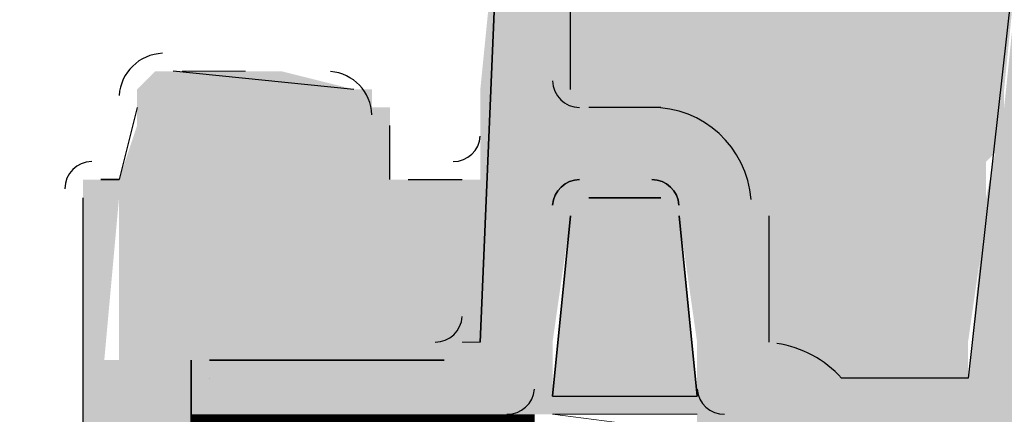
# Model space of a CAD drawing. Units: inches. Extents: x 0 to 1505, y -45 to 521.
# Drawn here: x 1062 to 1064, y 477 to 478 of the extents above; entities that cross this region are included whole.
import ezdxf

# ---------------------------------------------------------------- set-up
doc = ezdxf.new("R2010")
doc.units = ezdxf.units.IN
doc.header["$MEASUREMENT"] = 0
doc.layers.add('PDF_PDF2_0', color=109, linetype='Continuous')

msp = doc.modelspace()

# ---------------------------------------------------------------- hatches: boundary and pattern name
at = {"layer": 'PDF_PDF2_0'}
h = msp.add_hatch(color=256, dxfattribs=at)
h.paths.add_polyline_path([(1062.91999, 477.42256), (1062.34933, 477.42256), (1062.91999, 477.42256)], flags=0)
h.paths.add_polyline_path([(1062.34933, 477.42256), (1062.91999, 477.42256), (1062.34933, 477.42256)], flags=0)
h.paths.add_polyline_path([(1062.91999, 477.42256), (1062.34933, 477.42256), (1062.91999, 477.42256)], flags=0)
h = msp.add_hatch(color=256, dxfattribs=at)
h.paths.add_polyline_path([(1063.13947, 476.808), (1062.30543, 476.808), (1063.13947, 476.808)], flags=0)
h.paths.add_polyline_path([(1062.30543, 476.808), (1063.13947, 476.808), (1062.30543, 476.808)], flags=0)
h.paths.add_polyline_path([(1063.13947, 476.808), (1062.30543, 476.808), (1063.13947, 476.808)], flags=0)

# ---------------------------------------------------------------- linework, layer by layer
at = {"layer": 'PDF_PDF2_0', "lineweight": 25}
msp.add_lwpolyline([(1080.71404, 503.19352, 0.3405951), (1065.59772, 487.73841), (1064.3686, 476.76411), (1064.06132, 476.76411, 0.1762822), (1063.90412, 476.84851)], format="xyb", dxfattribs=at)
for points in [[(1063.40286, 477.46646), (1063.40286, 477.90543), (1063.22727, 477.90543), (1063.18337, 476.8519), (1063.22727, 477.90543), (1063.40286, 477.90543)], [(1062.87609, 477.46646), (1062.43712, 477.51036)], [(1062.34933, 477.42256), (1062.30543, 477.24698), (1062.26153, 477.24698), (1062.30543, 477.24698), (1062.26153, 477.24698), (1062.30543, 477.24698), (1062.26153, 477.24698), (1062.30543, 477.24698)], [(1063.62234, 477.42256), (1063.44676, 477.42256)], [(1062.96389, 477.24698), (1062.96389, 477.37867)], [(1063.00778, 477.24698), (1063.13947, 477.24698)], [(1063.00778, 477.24698), (1063.00778, 477.24698)], [(1062.21763, 477.20308), (1062.21763, 476.72021), (1062.21763, 476.41293), (1062.21763, 476.10565), (1062.21763, 475.62278)], [(1063.62234, 477.20308), (1063.44676, 477.20308), (1063.62234, 477.20308)], [(1063.35896, 476.72021), (1063.40286, 477.15918), (1063.35896, 476.72021), (1063.71014, 476.72021), (1063.66624, 477.15918), (1063.71014, 476.72021)], [(1063.88573, 476.8519), (1063.88573, 477.15918)], [(1063.09558, 476.808), (1062.52491, 476.808), (1063.09558, 476.808)], [(1062.52491, 476.76411), (1062.52491, 476.76411)]]:
    msp.add_lwpolyline(points, dxfattribs=at)
at = {"layer": 'PDF_PDF2_0', "lineweight": 0}
for points in [[(1062.48102, 477.51036), (1062.48102, 477.51036), (1062.45907, 477.51036), (1062.61271, 477.51036)], [(1063.18337, 476.8519), (1063.18337, 476.8519), (1063.13947, 476.8519)], [(1063.71014, 476.67631), (1063.71014, 476.67631), (1063.35896, 476.67631), (1063.53455, 476.65436), (1063.31506, 476.63242)]]:
    msp.add_lwpolyline(points, dxfattribs=at)
at = {"layer": 'PDF_PDF2_0', "lineweight": 25}
for points in [[(1063.4248, 477.24698, 0.3969942), (1063.35908, 477.18502, -0.3969942)], [(1063.66613, 477.18502, 0.3969942), (1063.6004, 477.24698, -0.3969942)]]:
    msp.add_lwpolyline(points, format="xyb", close=True, dxfattribs=at)
at = {"layer": 'PDF_PDF2_0', "lineweight": 0}
for points, const_width in [([(1062.89804, 476.67631), (1062.89804, 476.63242), (1062.48102, 476.63242)], 0.83405), ([(1063.5126, 476.39098), (1063.5126, 476.30319), (1063.16142, 476.23734)], 0.74625)]:
    msp.add_lwpolyline(points, dxfattribs=dict(at, const_width=const_width))
at = {"layer": 'PDF_PDF2_0', "lineweight": 25}
msp.add_lwpolyline([(1062.48102, 476.41293), (1062.65661, 476.41293), (1062.96389, 476.41293), (1063.13947, 476.41293), (1062.96389, 476.41293), (1062.65661, 476.41293), (1062.48102, 476.41293), (1062.48102, 476.01785), (1062.48102, 476.41293), (1063.13947, 476.41293), (1062.48102, 476.41293), (1062.48102, 476.808), (1062.48102, 476.41293), (1062.65661, 476.41293), (1062.96389, 476.41293), (1063.13947, 476.41293), (1062.96389, 476.41293), (1062.65661, 476.41293)], close=True, dxfattribs=at)
for centre, radius, start, end in [((1062.41517, 477.44451), 0.10974, 92.23039, 176.23708), ((1062.81025, 477.40062), 0.10974, 2.27404, 85.27572), ((1063.42481, 477.48841), 0.06585, 181.00521, 270.00022), ((1063.6004, 477.18113), 0.24143, 4.09784, 90.72508), ((1063.11753, 477.35672), 0.06585, 270.00006, 356.62716), ((1062.23958, 477.22503), 0.06585, 90.49975, 180.00015), ((1063.07363, 476.91775), 0.06585, 270.00006, 356.62716), ((1063.24922, 476.74216), 0.06585, 268.9561, 355.59476), ((1063.77598, 476.74216), 0.06585, 184.40524, 271.0439)]:
    msp.add_arc(centre, radius, start, end, dxfattribs=at)
at = {"layer": 'PDF_PDF2_0'}
for points in [[(1064.76367, 480.40757), (1064.63198, 477.42256), (1064.45639, 477.42256)], [(1063.22727, 477.90543), (1063.40286, 477.46646), (1063.18337, 477.46646)], [(1063.40286, 477.90543), (1063.22727, 477.90543), (1063.40286, 477.46646)], [(1064.50029, 477.90543), (1063.40286, 477.90543), (1064.45639, 477.46646)], [(1063.40286, 477.90543), (1064.45639, 477.46646), (1063.40286, 477.46646)], [(1062.39322, 477.51036), (1062.87609, 477.46646), (1062.34933, 477.46646)], [(1062.61271, 477.51036), (1062.39322, 477.51036), (1062.7005, 477.51036)], [(1062.39322, 477.51036), (1062.7005, 477.51036), (1062.7005, 477.51036)], [(1062.7005, 477.51036), (1062.39322, 477.51036), (1062.87609, 477.46646)], [(1062.87609, 477.46646), (1062.34933, 477.46646), (1062.34933, 477.46646)], [(1062.34933, 477.46646), (1062.34933, 477.46646), (1062.87609, 477.46646)], [(1062.34933, 477.46646), (1062.87609, 477.46646), (1062.87609, 477.46646)], [(1062.91999, 477.46646), (1062.91999, 477.46646), (1062.34933, 477.46646)], [(1062.91999, 477.46646), (1062.34933, 477.46646), (1062.34933, 477.46646)], [(1062.34933, 477.46646), (1062.34933, 477.46646), (1062.91999, 477.46646)], [(1062.34933, 477.46646), (1062.91999, 477.46646), (1062.87609, 477.46646)], [(1062.91999, 477.46646), (1062.34933, 477.46646), (1062.91999, 477.42256)], [(1062.34933, 477.46646), (1062.91999, 477.42256), (1062.34933, 477.42256)], [(1063.40286, 477.46646), (1063.18337, 477.46646), (1063.40286, 477.42256)], [(1063.18337, 477.46646), (1063.40286, 477.42256), (1063.18337, 477.42256)], [(1063.40286, 477.46646), (1063.40286, 477.46646), (1064.45639, 477.46646)], [(1063.40286, 477.46646), (1064.45639, 477.46646), (1064.45639, 477.46646)], [(1064.45639, 477.46646), (1063.40286, 477.46646), (1064.45639, 477.42256)], [(1063.40286, 477.46646), (1064.45639, 477.42256), (1063.40286, 477.42256)], [(1062.34933, 477.42256), (1062.91999, 477.42256), (1062.91999, 477.42256)], [(1062.91999, 477.42256), (1062.34933, 477.42256), (1062.96389, 477.42256)], [(1062.34933, 477.42256), (1062.96389, 477.42256), (1062.96389, 477.42256)], [(1062.34933, 477.42256), (1062.34933, 477.42256), (1062.96389, 477.42256)], [(1062.34933, 477.42256), (1062.96389, 477.42256), (1062.96389, 477.42256)], [(1062.96389, 477.42256), (1062.34933, 477.42256), (1062.96389, 477.37867)], [(1062.34933, 477.42256), (1062.96389, 477.37867), (1062.34933, 477.37867)], [(1063.18337, 477.42256), (1063.18337, 477.42256), (1063.40286, 477.42256)], [(1063.18337, 477.42256), (1063.40286, 477.42256), (1063.40286, 477.42256)], [(1063.18337, 477.42256), (1063.18337, 477.42256), (1063.40286, 477.42256)], [(1063.18337, 477.42256), (1063.40286, 477.42256), (1063.40286, 477.42256)], [(1063.18337, 477.42256), (1063.18337, 477.42256), (1063.44676, 477.42256)], [(1063.18337, 477.42256), (1063.44676, 477.42256), (1063.40286, 477.42256)], [(1063.44676, 477.42256), (1063.18337, 477.42256), (1063.18337, 477.42256)], [(1063.18337, 477.42256), (1063.18337, 477.42256), (1063.44676, 477.42256)], [(1063.18337, 477.42256), (1063.18337, 477.42256), (1063.66624, 477.42256)], [(1063.18337, 477.42256), (1063.66624, 477.42256), (1063.62234, 477.42256)], [(1063.66624, 477.42256), (1063.18337, 477.42256), (1063.71014, 477.42256)], [(1063.18337, 477.42256), (1063.71014, 477.42256), (1063.71014, 477.42256)], [(1063.71014, 477.42256), (1063.18337, 477.42256), (1063.75404, 477.37867)], [(1063.18337, 477.42256), (1063.75404, 477.37867), (1063.18337, 477.37867)], [(1063.40286, 477.42256), (1063.40286, 477.42256), (1064.45639, 477.42256)], [(1063.40286, 477.42256), (1064.45639, 477.42256), (1064.45639, 477.42256)], [(1063.40286, 477.42256), (1063.40286, 477.42256), (1064.45639, 477.42256)], [(1063.40286, 477.42256), (1064.45639, 477.42256), (1064.45639, 477.42256)], [(1063.40286, 477.42256), (1064.45639, 477.42256), (1063.44676, 477.42256)], [(1064.45639, 477.42256), (1064.45639, 477.42256), (1063.44676, 477.42256)], [(1063.62234, 477.42256), (1064.45639, 477.42256), (1063.66624, 477.42256)], [(1063.66624, 477.42256), (1063.66624, 477.42256), (1064.45639, 477.42256)], [(1063.66624, 477.42256), (1064.45639, 477.42256), (1063.71014, 477.42256)], [(1064.45639, 477.42256), (1063.71014, 477.42256), (1064.45639, 477.37867)], [(1063.71014, 477.42256), (1064.45639, 477.37867), (1063.75404, 477.37867)], [(1064.45639, 477.42256), (1064.63198, 477.20308), (1064.41249, 477.20308)], [(1064.63198, 477.42256), (1064.63198, 477.42256), (1064.45639, 477.42256)], [(1064.63198, 477.42256), (1064.45639, 477.42256), (1064.45639, 477.42256)], [(1064.63198, 477.42256), (1064.63198, 477.42256), (1064.45639, 477.42256)], [(1064.63198, 477.42256), (1064.45639, 477.42256), (1064.45639, 477.42256)], [(1064.63198, 477.42256), (1064.45639, 477.42256), (1064.63198, 477.20308)], [(1062.34933, 477.37867), (1062.96389, 477.24698), (1062.30543, 477.24698)], [(1062.96389, 477.37867), (1062.34933, 477.37867), (1062.96389, 477.24698)], [(1063.75404, 477.37867), (1063.18337, 477.37867), (1063.79793, 477.33477)], [(1063.18337, 477.37867), (1063.79793, 477.33477), (1063.18337, 477.33477)], [(1064.45639, 477.37867), (1063.75404, 477.37867), (1064.45639, 477.33477)], [(1063.75404, 477.37867), (1064.45639, 477.33477), (1063.79793, 477.33477)], [(1063.79793, 477.33477), (1063.18337, 477.33477), (1063.84183, 477.29087)], [(1063.18337, 477.33477), (1063.84183, 477.29087), (1063.18337, 477.29087)], [(1064.45639, 477.33477), (1063.79793, 477.33477), (1064.41249, 477.29087)], [(1063.79793, 477.33477), (1064.41249, 477.29087), (1063.84183, 477.29087)], [(1063.18337, 477.29087), (1063.18337, 477.29087), (1063.84183, 477.29087)], [(1063.18337, 477.29087), (1063.84183, 477.29087), (1063.84183, 477.29087)], [(1063.84183, 477.29087), (1063.18337, 477.29087), (1063.88573, 477.20308)], [(1063.18337, 477.29087), (1063.88573, 477.20308), (1063.18337, 477.20308)], [(1063.18337, 477.29087), (1063.18337, 477.24698), (1063.18337, 477.24698)], [(1063.18337, 477.24698), (1063.18337, 477.24698), (1063.18337, 477.29087)], [(1063.84183, 477.29087), (1063.84183, 477.29087), (1064.41249, 477.29087)], [(1063.84183, 477.29087), (1064.41249, 477.29087), (1064.41249, 477.29087)], [(1064.41249, 477.29087), (1063.84183, 477.29087), (1064.41249, 477.20308)], [(1063.84183, 477.29087), (1064.41249, 477.20308), (1063.88573, 477.20308)], [(1062.26153, 477.24698), (1062.30543, 477.24698), (1062.21763, 477.24698)], [(1062.30543, 477.24698), (1062.30543, 477.24698), (1062.21763, 477.24698)], [(1062.30543, 477.24698), (1062.21763, 477.24698), (1062.21763, 477.24698)], [(1062.21763, 477.24698), (1062.21763, 477.24698), (1062.30543, 477.24698)], [(1062.21763, 477.24698), (1062.30543, 477.24698), (1062.30543, 477.24698)], [(1062.30543, 477.24698), (1062.21763, 477.24698), (1062.30543, 477.20308)], [(1062.21763, 477.24698), (1062.30543, 477.20308), (1062.21763, 477.20308)], [(1062.30543, 477.24698), (1062.26153, 477.24698), (1062.26153, 477.24698)], [(1062.26153, 477.24698), (1062.30543, 477.24698), (1062.30543, 477.24698)], [(1062.30543, 477.24698), (1062.30543, 477.24698), (1062.26153, 477.24698)], [(1062.30543, 477.24698), (1062.26153, 477.24698), (1062.26153, 477.24698)], [(1062.26153, 477.24698), (1062.26153, 477.24698), (1062.30543, 477.24698)], [(1062.30543, 477.24698), (1062.30543, 477.24698), (1062.96389, 477.24698)], [(1062.30543, 477.24698), (1062.96389, 477.24698), (1062.96389, 477.24698)], [(1063.18337, 477.24698), (1062.30543, 477.24698), (1063.18337, 476.8519)], [(1062.30543, 477.24698), (1063.18337, 476.8519), (1062.30543, 476.8519)], [(1063.00778, 477.24698), (1063.18337, 477.24698), (1062.96389, 477.24698)], [(1062.96389, 477.24698), (1063.18337, 477.24698), (1063.18337, 477.24698)], [(1063.18337, 477.24698), (1063.18337, 477.24698), (1062.96389, 477.24698)], [(1063.18337, 477.24698), (1062.96389, 477.24698), (1062.96389, 477.24698)], [(1062.96389, 477.24698), (1063.18337, 477.24698), (1063.18337, 477.24698)], [(1063.18337, 477.24698), (1063.18337, 477.24698), (1062.96389, 477.24698)], [(1063.18337, 477.24698), (1062.96389, 477.24698), (1062.96389, 477.24698)], [(1062.96389, 477.24698), (1063.18337, 477.24698), (1063.18337, 477.24698)], [(1063.18337, 477.24698), (1063.18337, 477.24698), (1062.96389, 477.24698)], [(1063.18337, 477.24698), (1062.96389, 477.24698), (1062.96389, 477.24698)], [(1063.18337, 477.24698), (1063.13947, 477.24698), (1063.13947, 477.24698)], [(1063.13947, 477.24698), (1063.13947, 477.24698), (1063.18337, 477.24698)], [(1063.13947, 477.24698), (1063.18337, 477.24698), (1063.18337, 477.24698)], [(1063.18337, 477.24698), (1063.18337, 477.24698), (1063.13947, 477.24698)], [(1062.30543, 477.20308), (1062.21763, 477.20308), (1062.21763, 477.20308)], [(1062.21763, 477.20308), (1062.30543, 477.20308), (1062.30543, 477.20308)], [(1062.21763, 477.20308), (1062.21763, 477.20308), (1062.30543, 477.20308)], [(1062.21763, 477.20308), (1062.30543, 477.20308), (1062.30543, 477.20308)], [(1062.30543, 477.20308), (1062.21763, 477.20308), (1062.26153, 476.72021)], [(1062.21763, 477.20308), (1062.26153, 476.72021), (1062.21763, 476.72021)], [(1063.40286, 477.20308), (1063.40286, 477.20308), (1063.18337, 477.20308)], [(1063.40286, 477.20308), (1063.18337, 477.20308), (1063.18337, 477.20308)], [(1063.40286, 477.20308), (1063.18337, 477.20308), (1063.18337, 477.20308)], [(1063.18337, 477.20308), (1063.18337, 477.20308), (1063.40286, 477.20308)], [(1063.18337, 477.20308), (1063.18337, 477.20308), (1063.40286, 477.20308)], [(1063.18337, 477.20308), (1063.40286, 477.20308), (1063.40286, 477.20308)], [(1063.40286, 477.20308), (1063.40286, 477.20308), (1063.18337, 477.20308)], [(1063.40286, 477.20308), (1063.18337, 477.20308), (1063.18337, 477.20308)], [(1063.18337, 477.20308), (1063.18337, 477.20308), (1063.40286, 477.20308)], [(1063.18337, 477.20308), (1063.40286, 477.20308), (1063.40286, 477.20308)], [(1063.40286, 477.20308), (1063.18337, 477.20308), (1063.40286, 477.15918)], [(1063.18337, 477.20308), (1063.40286, 477.15918), (1063.18337, 477.15918)], [(1063.44676, 477.20308), (1063.62234, 477.20308), (1063.40286, 477.20308)], [(1063.66624, 477.20308), (1063.66624, 477.20308), (1063.40286, 477.20308)], [(1063.66624, 477.20308), (1063.40286, 477.20308), (1063.40286, 477.20308)], [(1063.40286, 477.20308), (1063.40286, 477.20308), (1063.66624, 477.20308)], [(1063.40286, 477.20308), (1063.66624, 477.20308), (1063.62234, 477.20308)], [(1063.40286, 477.20308), (1063.40286, 477.20308), (1063.66624, 477.20308)], [(1063.66624, 477.20308), (1063.40286, 477.20308), (1063.40286, 477.20308)], [(1063.40286, 477.20308), (1063.40286, 477.20308), (1063.66624, 477.20308)], [(1063.40286, 477.20308), (1063.66624, 477.20308), (1063.66624, 477.20308)], [(1063.66624, 477.20308), (1063.66624, 477.20308), (1063.40286, 477.20308)], [(1063.66624, 477.20308), (1063.40286, 477.20308), (1063.66624, 477.15918)], [(1063.40286, 477.20308), (1063.66624, 477.15918), (1063.40286, 477.15918)], [(1063.62234, 477.20308), (1063.88573, 477.20308), (1063.66624, 477.20308)], [(1063.66624, 477.20308), (1063.88573, 477.20308), (1063.88573, 477.20308)], [(1063.66624, 477.20308), (1063.66624, 477.20308), (1063.88573, 477.20308)], [(1063.66624, 477.20308), (1063.88573, 477.20308), (1063.88573, 477.20308)], [(1063.66624, 477.20308), (1063.88573, 477.20308), (1063.88573, 477.20308)], [(1063.66624, 477.20308), (1063.66624, 477.20308), (1063.88573, 477.20308)], [(1063.66624, 477.20308), (1063.88573, 477.20308), (1063.88573, 477.20308)], [(1063.88573, 477.20308), (1063.66624, 477.20308), (1063.88573, 477.15918)], [(1063.66624, 477.20308), (1063.88573, 477.15918), (1063.66624, 477.15918)], [(1063.88573, 477.20308), (1063.88573, 477.20308), (1064.41249, 477.20308)], [(1063.88573, 477.20308), (1064.41249, 477.20308), (1064.41249, 477.20308)], [(1064.41249, 477.20308), (1063.88573, 477.20308), (1064.41249, 477.15918)], [(1063.88573, 477.20308), (1064.41249, 477.15918), (1063.88573, 477.15918)], [(1064.41249, 477.20308), (1064.54419, 476.76411), (1064.3686, 476.76411)], [(1064.41249, 477.20308), (1064.41249, 477.20308), (1064.63198, 477.20308)], [(1064.41249, 477.20308), (1064.63198, 477.20308), (1064.63198, 477.20308)], [(1064.63198, 477.20308), (1064.41249, 477.20308), (1064.54419, 476.76411)], [(1063.40286, 477.15918), (1063.40286, 477.15918), (1063.18337, 477.15918)], [(1063.40286, 477.15918), (1063.18337, 477.15918), (1063.18337, 477.15918)], [(1063.40286, 477.15918), (1063.18337, 477.15918), (1063.35896, 476.8519)], [(1063.18337, 477.15918), (1063.35896, 476.8519), (1063.18337, 476.8519)], [(1063.40286, 477.15918), (1063.71014, 476.72021), (1063.35896, 476.72021)], [(1063.66624, 477.15918), (1063.40286, 477.15918), (1063.40286, 477.15918)], [(1063.40286, 477.15918), (1063.40286, 477.15918), (1063.66624, 477.15918)], [(1063.66624, 477.15918), (1063.40286, 477.15918), (1063.71014, 476.72021)], [(1063.66624, 477.15918), (1063.88573, 477.15918), (1063.88573, 477.15918)], [(1063.88573, 477.15918), (1063.66624, 477.15918), (1063.88573, 476.8519)], [(1063.66624, 477.15918), (1063.88573, 476.8519), (1063.71014, 476.8519)], [(1064.41249, 477.15918), (1063.88573, 477.15918), (1064.3686, 476.8519)], [(1063.88573, 477.15918), (1064.3686, 476.8519), (1063.88573, 476.8519)], [(1063.18337, 476.8519), (1062.30543, 476.8519), (1062.30543, 476.8519)], [(1063.13947, 476.8519), (1062.30543, 476.8519), (1063.13947, 476.808)], [(1062.30543, 476.8519), (1063.13947, 476.808), (1062.30543, 476.808)], [(1063.13947, 476.8519), (1063.18337, 476.8519), (1063.35896, 476.8519)], [(1063.35896, 476.8519), (1063.13947, 476.8519), (1063.35896, 476.808)], [(1063.13947, 476.8519), (1063.35896, 476.808), (1063.13947, 476.808)], [(1063.35896, 476.8519), (1063.18337, 476.8519), (1063.18337, 476.8519)], [(1063.18337, 476.8519), (1063.35896, 476.8519), (1063.35896, 476.8519)], [(1063.35896, 476.8519), (1063.35896, 476.8519), (1063.18337, 476.8519)], [(1063.35896, 476.8519), (1063.18337, 476.8519), (1063.18337, 476.8519)], [(1063.88573, 476.8519), (1063.71014, 476.8519), (1063.92962, 476.808)], [(1063.71014, 476.8519), (1063.92962, 476.808), (1063.71014, 476.808)], [(1064.3686, 476.8519), (1063.88573, 476.8519), (1064.3686, 476.808)], [(1063.88573, 476.8519), (1064.3686, 476.808), (1063.92962, 476.808)], [(1062.30543, 476.808), (1062.48102, 476.808), (1062.26153, 476.808)], [(1062.48102, 476.808), (1062.26153, 476.808), (1062.48102, 476.41293)], [(1062.26153, 476.808), (1062.48102, 476.41293), (1062.26153, 476.41293)], [(1063.09558, 476.808), (1062.30543, 476.808), (1062.30543, 476.808)], [(1062.30543, 476.808), (1062.30543, 476.808), (1063.09558, 476.808)], [(1062.30543, 476.808), (1063.09558, 476.808), (1063.13947, 476.808)], [(1062.30543, 476.808), (1062.52491, 476.808), (1062.52491, 476.808)], [(1062.52491, 476.808), (1062.52491, 476.808), (1062.30543, 476.808)], [(1062.52491, 476.808), (1062.30543, 476.808), (1062.30543, 476.808)], [(1062.30543, 476.808), (1062.30543, 476.808), (1062.52491, 476.808)], [(1062.52491, 476.808), (1062.30543, 476.808), (1062.48102, 476.808)], [(1062.30543, 476.808), (1062.48102, 476.808), (1062.48102, 476.808)], [(1062.48102, 476.808), (1062.48102, 476.808), (1062.30543, 476.808)], [(1062.48102, 476.808), (1062.30543, 476.808), (1062.30543, 476.808)], [(1062.30543, 476.808), (1062.30543, 476.808), (1062.48102, 476.808)], [(1062.30543, 476.808), (1062.48102, 476.808), (1062.48102, 476.808)], [(1062.52491, 476.808), (1063.35896, 476.808), (1062.48102, 476.808)], [(1063.35896, 476.808), (1062.48102, 476.808), (1062.48102, 476.808)], [(1062.48102, 476.808), (1063.35896, 476.808), (1063.35896, 476.808)], [(1063.35896, 476.808), (1063.35896, 476.808), (1062.48102, 476.808)], [(1063.35896, 476.808), (1062.48102, 476.808), (1063.35896, 476.72021)], [(1062.48102, 476.808), (1063.35896, 476.72021), (1062.48102, 476.72021)], [(1062.52491, 476.808), (1063.35896, 476.808), (1063.35896, 476.808)], [(1063.35896, 476.808), (1063.35896, 476.808), (1062.52491, 476.808)], [(1063.35896, 476.808), (1062.52491, 476.808), (1062.52491, 476.808)], [(1063.09558, 476.808), (1063.13947, 476.808), (1063.35896, 476.808)], [(1063.35896, 476.808), (1063.35896, 476.808), (1063.09558, 476.808)], [(1063.13947, 476.808), (1063.35896, 476.808), (1063.35896, 476.808)], [(1063.35896, 476.808), (1063.35896, 476.808), (1063.13947, 476.808)], [(1063.35896, 476.808), (1063.13947, 476.808), (1063.13947, 476.808)], [(1063.13947, 476.808), (1063.13947, 476.808), (1063.35896, 476.808)], [(1063.13947, 476.808), (1063.35896, 476.808), (1063.35896, 476.808)], [(1063.92962, 476.808), (1063.71014, 476.808), (1063.97352, 476.808)], [(1063.71014, 476.808), (1063.97352, 476.808), (1063.97352, 476.808)], [(1063.97352, 476.808), (1063.71014, 476.808), (1064.01742, 476.808)], [(1063.71014, 476.808), (1064.01742, 476.808), (1064.01742, 476.808)], [(1064.01742, 476.808), (1063.71014, 476.808), (1064.06132, 476.76411)], [(1063.71014, 476.808), (1064.06132, 476.76411), (1063.71014, 476.76411)], [(1063.92962, 476.808), (1063.92962, 476.808), (1064.3686, 476.808)], [(1063.92962, 476.808), (1064.3686, 476.808), (1063.97352, 476.808)], [(1063.97352, 476.808), (1063.97352, 476.808), (1064.3686, 476.808)], [(1063.97352, 476.808), (1064.3686, 476.808), (1064.01742, 476.808)], [(1064.3686, 476.808), (1064.01742, 476.808), (1064.3686, 476.76411)], [(1064.01742, 476.808), (1064.3686, 476.76411), (1064.06132, 476.76411)], [(1064.54419, 476.76411), (1063.71014, 476.76411), (1064.54419, 476.72021)], [(1063.71014, 476.76411), (1064.54419, 476.72021), (1063.71014, 476.72021)], [(1062.26153, 476.72021), (1062.21763, 476.72021), (1062.26153, 476.41293)], [(1062.21763, 476.72021), (1062.26153, 476.41293), (1062.21763, 476.41293)], [(1063.35896, 476.72021), (1062.48102, 476.72021), (1063.35896, 476.67631)], [(1062.48102, 476.72021), (1063.35896, 476.67631), (1062.48102, 476.67631)], [(1063.71014, 476.72021), (1063.35896, 476.72021), (1063.71014, 476.67631)], [(1063.35896, 476.72021), (1063.71014, 476.67631), (1063.35896, 476.67631)], [(1063.71014, 476.72021), (1063.71014, 476.72021), (1064.54419, 476.72021)], [(1063.71014, 476.72021), (1064.54419, 476.72021), (1064.54419, 476.72021)], [(1064.54419, 476.72021), (1063.71014, 476.72021), (1064.54419, 476.67631)], [(1063.71014, 476.72021), (1064.54419, 476.67631), (1063.71014, 476.67631)], [(1063.35896, 476.67631), (1063.35896, 476.67631), (1062.48102, 476.67631)], [(1063.35896, 476.67631), (1062.48102, 476.67631), (1062.48102, 476.67631)], [(1062.48102, 476.67631), (1062.48102, 476.67631), (1063.35896, 476.67631)], [(1063.35896, 476.67631), (1062.48102, 476.67631), (1063.31506, 476.67631)], [(1062.48102, 476.67631), (1063.31506, 476.67631), (1063.31506, 476.67631)], [(1063.71014, 476.67631), (1063.35896, 476.67631), (1063.35896, 476.67631)], [(1063.71014, 476.67631), (1063.71014, 476.67631), (1064.54419, 476.67631)], [(1063.71014, 476.67631), (1064.54419, 476.67631), (1064.54419, 476.67631)], [(1063.71014, 476.67631), (1063.71014, 476.67631), (1064.54419, 476.67631)], [(1063.71014, 476.67631), (1064.54419, 476.67631), (1064.54419, 476.67631)], [(1064.54419, 476.67631), (1063.71014, 476.67631), (1064.54419, 476.63242)], [(1063.71014, 476.67631), (1064.54419, 476.63242), (1063.71014, 476.63242)]]:
    msp.add_solid(points, dxfattribs=at)

doc.saveas('drawing.dxf')
